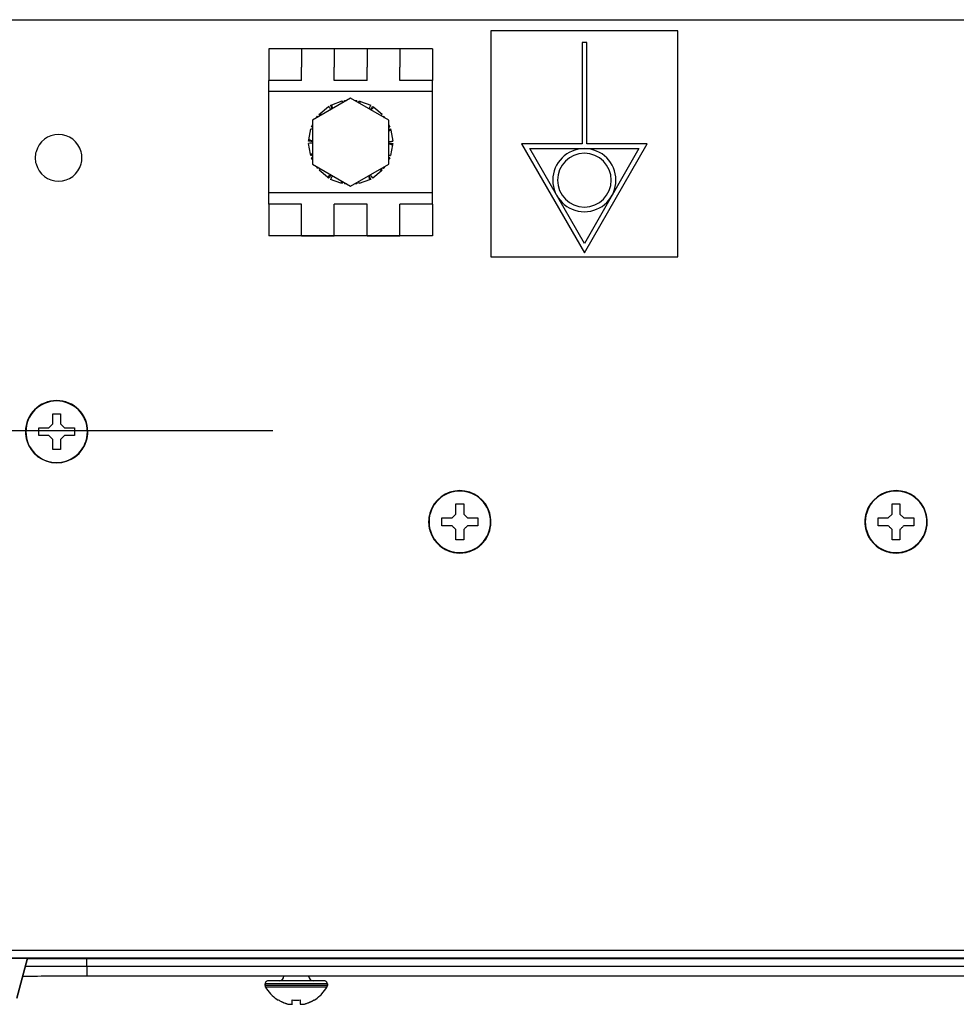
# Model space of a CAD drawing. Units: millimetres. Extents: x 416 to 5651, y 412 to 3915.
# Drawn here: x 483 to 604, y 1956 to 2082 of the extents above; entities that cross this region are included whole.
import ezdxf

# ---------------------------------------------------------------- set-up
doc = ezdxf.new("R2010")
doc.units = ezdxf.units.MM
doc.header["$LTSCALE"] = 330
doc.layers.get('0').update_dxf_attribs({"linetype": 'CONTINUOUS'})
for name, color, linetype in [('02___PRT_ALL_AXES', 7, 'CONTINUOUS'), ('ASSI', 7, 'CONTINUOUS'), ('GEOM', 7, 'CONTINUOUS')]:
    doc.layers.add(name, color=color, linetype=linetype)

msp = doc.modelspace()

# ---------------------------------------------------------------- linework, layer by layer
at = {"color": 7, "linetype": 'Continuous'}
for p, q in [((515.37, 2078.57), (515.37, 2074.52)), ((519.57, 2078.57), (515.37, 2078.57)), ((523.77, 2078.57), (519.57, 2078.57)), ((519.57, 2078.57), (519.57, 2076.23)), ((527.97, 2078.57), (523.77, 2078.57)), ((523.77, 2078.57), (523.77, 2076.23)), ((532.17, 2078.57), (527.97, 2078.57)), ((527.97, 2078.57), (527.97, 2076.23)), ((536.37, 2078.57), (532.17, 2078.57)), ((532.17, 2078.57), (532.17, 2076.23)), ((536.37, 2078.57), (536.37, 2074.52)), ((519.57, 2074.52), (519.57, 2076.23)), ((523.77, 2074.52), (523.77, 2076.23)), ((527.97, 2074.52), (527.97, 2076.23)), ((532.17, 2074.52), (532.17, 2076.23)), ((515.37, 2073.07), (515.37, 2074.52)), ((519.57, 2074.52), (515.37, 2074.52)), ((527.97, 2074.52), (523.77, 2074.52)), ((536.37, 2074.52), (532.17, 2074.52)), ((536.37, 2073.07), (536.37, 2074.52)), ((515.37, 2060.07), (515.37, 2073.07)), ((525.87, 2072.22), (520.98, 2069.4)), ((530.76, 2069.4), (525.87, 2072.22)), ((536.37, 2060.07), (536.37, 2073.07)), ((521.96, 2070.27), (523.04, 2071.18)), ((523.3, 2071.33), (523.46, 2071.39)), ((523.46, 2071.39), (524.78, 2071.87)), ((525.08, 2071.92), (525.25, 2071.92)), ((525.25, 2071.92), (525.35, 2071.92)), ((526.39, 2071.92), (526.66, 2071.92)), ((526.96, 2071.87), (527.12, 2071.81)), ((527.12, 2071.81), (528.44, 2071.33)), ((528.7, 2071.18), (528.83, 2071.07)), ((528.83, 2071.07), (529.91, 2070.16)), ((521.5, 2069.7), (521.63, 2069.93)), ((521.83, 2070.16), (521.96, 2070.27)), ((530.11, 2069.93), (530.19, 2069.78)), ((530.19, 2069.78), (530.24, 2069.7)), ((520.49, 2066.89), (520.74, 2068.28)), ((520.84, 2068.56), (520.93, 2068.71)), ((520.93, 2068.71), (520.98, 2068.8)), ((520.98, 2069.4), (520.98, 2063.75)), ((530.76, 2063.75), (530.76, 2069.4)), ((530.76, 2068.8), (530.9, 2068.56)), ((531, 2068.28), (531.03, 2068.11)), ((531.03, 2068.11), (531.28, 2066.72)), ((520.46, 2066.72), (520.49, 2066.89)), ((520.71, 2065.03), (520.46, 2066.42)), ((531.25, 2066.25), (531, 2064.86)), ((531.28, 2066.42), (531.25, 2066.25)), ((520.74, 2064.86), (520.71, 2065.03)), ((520.98, 2064.35), (520.84, 2064.58)), ((530.81, 2064.43), (530.76, 2064.35)), ((530.9, 2064.58), (530.81, 2064.43)), ((520.98, 2063.75), (525.87, 2060.92)), ((521.55, 2063.36), (521.5, 2063.45)), ((521.63, 2063.21), (521.55, 2063.36)), ((525.87, 2060.92), (530.76, 2063.75)), ((530.24, 2063.45), (530.11, 2063.21)), ((522.91, 2062.08), (521.83, 2062.98)), ((523.04, 2061.97), (522.91, 2062.08)), ((529.78, 2062.87), (528.7, 2061.97)), ((529.91, 2062.98), (529.78, 2062.87)), ((524.62, 2061.33), (523.3, 2061.81)), ((524.78, 2061.27), (524.62, 2061.33)), ((525.35, 2061.22), (525.08, 2061.22)), ((526.49, 2061.22), (526.39, 2061.22)), ((526.66, 2061.22), (526.49, 2061.22)), ((528.28, 2061.76), (526.96, 2061.27)), ((528.44, 2061.81), (528.28, 2061.76)), ((515.37, 2058.62), (515.37, 2060.07)), ((536.37, 2058.62), (536.37, 2060.07)), ((515.37, 2058.62), (515.37, 2054.57)), ((519.57, 2058.62), (515.37, 2058.62)), ((519.57, 2056.91), (519.57, 2058.62)), ((527.97, 2058.62), (523.77, 2058.62)), ((523.77, 2056.91), (523.77, 2058.62)), ((527.97, 2056.91), (527.97, 2058.62)), ((536.37, 2058.62), (532.17, 2058.62)), ((532.17, 2056.91), (532.17, 2058.62)), ((536.37, 2058.62), (536.37, 2054.57)), ((519.57, 2054.57), (519.57, 2056.91)), ((523.77, 2054.57), (523.77, 2056.91)), ((527.97, 2054.57), (527.97, 2056.91)), ((532.17, 2054.57), (532.17, 2056.91)), ((519.57, 2054.57), (515.37, 2054.57)), ((523.77, 2054.57), (519.57, 2054.57)), ((519.57, 2054.57), (523.77, 2054.57)), ((527.97, 2054.57), (523.77, 2054.57)), ((532.17, 2054.57), (527.97, 2054.57)), ((527.97, 2054.57), (532.17, 2054.57)), ((536.37, 2054.57), (532.17, 2054.57)), ((487.63, 2031.73), (488.63, 2031.73)), ((487.63, 2030.95), (487.63, 2031.73)), ((488.63, 2031.73), (488.63, 2030.95)), ((487.13, 2029.93), (487.63, 2030.43)), ((487.63, 2030.43), (487.63, 2030.95)), ((488.63, 2030.95), (488.63, 2030.43)), ((488.63, 2030.43), (489.13, 2029.93)), ((485.83, 2029.43), (485.83, 2029.93)), ((485.83, 2029.93), (486.61, 2029.93)), ((485.83, 2028.93), (485.83, 2029.43)), ((486.61, 2029.93), (487.13, 2029.93)), ((489.13, 2029.93), (489.65, 2029.93)), ((489.65, 2029.93), (490.43, 2029.93)), ((490.43, 2029.93), (490.43, 2029.43)), ((490.43, 2029.43), (490.43, 2028.93)), ((486.61, 2028.93), (485.83, 2028.93)), ((487.13, 2028.93), (486.61, 2028.93)), ((487.63, 2028.43), (487.13, 2028.93)), ((487.63, 2027.91), (487.63, 2028.43)), ((487.63, 2027.13), (487.63, 2027.91)), ((489.13, 2028.93), (488.63, 2028.43)), ((488.63, 2028.43), (488.63, 2027.91)), ((488.63, 2027.91), (488.63, 2027.13)), ((489.65, 2028.93), (489.13, 2028.93)), ((490.43, 2028.93), (489.65, 2028.93)), ((488.63, 2027.13), (487.63, 2027.13)), ((539.38, 2020.17), (540.38, 2020.17)), ((539.38, 2019.39), (539.38, 2020.17)), ((539.38, 2020.17), (540.38, 2020.17)), ((539.38, 2019.39), (539.38, 2020.17)), ((539.38, 2018.87), (539.38, 2019.39)), ((539.38, 2018.87), (539.38, 2019.39)), ((540.38, 2020.17), (540.38, 2019.99)), ((540.38, 2020.17), (540.38, 2019.99)), ((540.38, 2019.99), (540.38, 2019.82)), ((540.38, 2019.99), (540.38, 2019.82)), ((540.38, 2019.82), (540.38, 2019.66)), ((540.38, 2019.82), (540.38, 2019.66)), ((540.38, 2019.66), (540.38, 2019.51)), ((540.38, 2019.66), (540.38, 2019.51)), ((540.38, 2019.51), (540.38, 2019.39)), ((540.38, 2019.51), (540.38, 2019.39)), ((540.38, 2019.39), (540.38, 2019.35)), ((540.38, 2019.39), (540.38, 2019.35)), ((540.38, 2019.35), (540.38, 2019.2)), ((540.38, 2019.35), (540.38, 2019.2)), ((540.38, 2019.2), (540.38, 2019.03)), ((540.38, 2019.2), (540.38, 2019.03)), ((540.38, 2019.03), (540.38, 2018.87)), ((540.38, 2019.03), (540.38, 2018.87)), ((595.38, 2020.17), (596.38, 2020.17)), ((595.38, 2019.39), (595.38, 2020.17)), ((595.38, 2020.17), (596.38, 2020.17)), ((595.38, 2019.39), (595.38, 2020.17)), ((595.38, 2018.87), (595.38, 2019.39)), ((595.38, 2018.87), (595.38, 2019.39)), ((596.38, 2020.17), (596.38, 2019.99)), ((596.38, 2020.17), (596.38, 2019.99)), ((596.38, 2019.99), (596.38, 2019.82)), ((596.38, 2019.99), (596.38, 2019.82)), ((596.38, 2019.82), (596.38, 2019.66)), ((596.38, 2019.82), (596.38, 2019.66)), ((596.38, 2019.66), (596.38, 2019.51)), ((596.38, 2019.66), (596.38, 2019.51)), ((596.38, 2019.51), (596.38, 2019.39)), ((596.38, 2019.51), (596.38, 2019.39)), ((596.38, 2019.39), (596.38, 2019.35)), ((596.38, 2019.39), (596.38, 2019.35)), ((596.38, 2019.35), (596.38, 2019.2)), ((596.38, 2019.35), (596.38, 2019.2)), ((596.38, 2019.2), (596.38, 2019.03)), ((596.38, 2019.2), (596.38, 2019.03)), ((596.38, 2019.03), (596.38, 2018.87)), ((596.38, 2019.03), (596.38, 2018.87)), ((537.58, 2018.37), (538.36, 2018.37)), ((537.58, 2017.87), (537.58, 2018.37)), ((537.58, 2018.37), (538.36, 2018.37)), ((537.58, 2017.87), (537.58, 2018.37)), ((537.58, 2017.37), (537.58, 2017.87)), ((537.58, 2017.37), (537.58, 2017.87)), ((538.36, 2018.37), (538.88, 2018.37)), ((538.36, 2018.37), (538.88, 2018.37)), ((538.88, 2018.37), (539.38, 2018.87)), ((538.88, 2018.37), (539.38, 2018.87)), ((540.38, 2018.87), (540.88, 2018.37)), ((540.38, 2018.87), (540.88, 2018.37)), ((540.88, 2018.37), (541.4, 2018.37)), ((540.88, 2018.37), (541.4, 2018.37)), ((541.4, 2018.37), (542.18, 2018.37)), ((541.4, 2018.37), (542.18, 2018.37)), ((542.18, 2018.37), (542.18, 2018.21)), ((542.18, 2018.37), (542.18, 2018.21)), ((542.18, 2018.21), (542.18, 2018.04)), ((542.18, 2018.21), (542.18, 2018.04)), ((542.18, 2018.04), (542.18, 2017.87)), ((542.18, 2018.04), (542.18, 2017.87)), ((542.18, 2017.87), (542.18, 2017.7)), ((542.18, 2017.87), (542.18, 2017.7)), ((542.18, 2017.7), (542.18, 2017.54)), ((542.18, 2017.7), (542.18, 2017.54)), ((593.58, 2018.37), (594.36, 2018.37)), ((593.58, 2017.87), (593.58, 2018.37)), ((593.58, 2018.37), (594.36, 2018.37)), ((593.58, 2017.87), (593.58, 2018.37)), ((593.58, 2017.37), (593.58, 2017.87)), ((593.58, 2017.37), (593.58, 2017.87)), ((594.36, 2018.37), (594.88, 2018.37)), ((594.36, 2018.37), (594.88, 2018.37)), ((594.88, 2018.37), (595.38, 2018.87)), ((594.88, 2018.37), (595.38, 2018.87)), ((596.38, 2018.87), (596.88, 2018.37)), ((596.38, 2018.87), (596.88, 2018.37)), ((596.88, 2018.37), (597.4, 2018.37)), ((596.88, 2018.37), (597.4, 2018.37)), ((597.4, 2018.37), (598.18, 2018.37)), ((597.4, 2018.37), (598.18, 2018.37)), ((598.18, 2018.37), (598.18, 2018.21)), ((598.18, 2018.37), (598.18, 2018.21)), ((598.18, 2018.21), (598.18, 2018.04)), ((598.18, 2018.21), (598.18, 2018.04)), ((598.18, 2018.04), (598.18, 2017.87)), ((598.18, 2018.04), (598.18, 2017.87)), ((598.18, 2017.87), (598.18, 2017.7)), ((598.18, 2017.87), (598.18, 2017.7)), ((598.18, 2017.7), (598.18, 2017.54)), ((598.18, 2017.7), (598.18, 2017.54)), ((537.76, 2017.37), (537.58, 2017.37)), ((537.76, 2017.37), (537.58, 2017.37)), ((537.93, 2017.37), (537.76, 2017.37)), ((537.93, 2017.37), (537.76, 2017.37)), ((538.09, 2017.37), (537.93, 2017.37)), ((538.09, 2017.37), (537.93, 2017.37)), ((538.24, 2017.37), (538.09, 2017.37)), ((538.24, 2017.37), (538.09, 2017.37)), ((538.36, 2017.37), (538.24, 2017.37)), ((538.36, 2017.37), (538.24, 2017.37)), ((538.4, 2017.37), (538.36, 2017.37)), ((538.4, 2017.37), (538.36, 2017.37)), ((538.56, 2017.37), (538.4, 2017.37)), ((538.56, 2017.37), (538.4, 2017.37)), ((538.72, 2017.37), (538.56, 2017.37)), ((538.72, 2017.37), (538.56, 2017.37)), ((538.88, 2017.37), (538.72, 2017.37)), ((538.88, 2017.37), (538.72, 2017.37)), ((538.95, 2017.3), (538.88, 2017.37)), ((538.95, 2017.3), (538.88, 2017.37)), ((539.02, 2017.23), (538.95, 2017.3)), ((539.02, 2017.23), (538.95, 2017.3)), ((539.09, 2017.16), (539.02, 2017.23)), ((539.09, 2017.16), (539.02, 2017.23)), ((539.16, 2017.09), (539.09, 2017.16)), ((539.16, 2017.09), (539.09, 2017.16)), ((539.23, 2017.02), (539.16, 2017.09)), ((539.23, 2017.02), (539.16, 2017.09)), ((539.3, 2016.95), (539.23, 2017.02)), ((539.3, 2016.95), (539.23, 2017.02)), ((539.38, 2016.87), (539.3, 2016.95)), ((539.38, 2016.87), (539.3, 2016.95)), ((539.38, 2016.35), (539.38, 2016.87)), ((539.38, 2016.35), (539.38, 2016.87)), ((540.45, 2016.94), (540.38, 2016.87)), ((540.45, 2016.94), (540.38, 2016.87)), ((540.38, 2016.87), (540.38, 2016.71)), ((540.38, 2016.87), (540.38, 2016.71)), ((540.38, 2016.71), (540.38, 2016.55)), ((540.38, 2016.71), (540.38, 2016.55)), ((540.38, 2016.55), (540.38, 2016.39)), ((540.38, 2016.55), (540.38, 2016.39)), ((540.52, 2017.01), (540.45, 2016.94)), ((540.52, 2017.01), (540.45, 2016.94)), ((540.59, 2017.09), (540.52, 2017.01)), ((540.59, 2017.09), (540.52, 2017.01)), ((540.67, 2017.16), (540.59, 2017.09)), ((540.67, 2017.16), (540.59, 2017.09)), ((540.74, 2017.23), (540.67, 2017.16)), ((540.74, 2017.23), (540.67, 2017.16)), ((540.81, 2017.3), (540.74, 2017.23)), ((540.81, 2017.3), (540.74, 2017.23)), ((540.88, 2017.37), (540.81, 2017.3)), ((540.88, 2017.37), (540.81, 2017.3)), ((541.04, 2017.37), (540.88, 2017.37)), ((541.04, 2017.37), (540.88, 2017.37)), ((541.2, 2017.37), (541.04, 2017.37)), ((541.2, 2017.37), (541.04, 2017.37)), ((541.36, 2017.37), (541.2, 2017.37)), ((541.36, 2017.37), (541.2, 2017.37)), ((541.4, 2017.37), (541.36, 2017.37)), ((541.4, 2017.37), (541.36, 2017.37)), ((541.52, 2017.37), (541.4, 2017.37)), ((541.52, 2017.37), (541.4, 2017.37)), ((541.67, 2017.37), (541.52, 2017.37)), ((541.67, 2017.37), (541.52, 2017.37)), ((541.83, 2017.37), (541.67, 2017.37)), ((541.83, 2017.37), (541.67, 2017.37)), ((542, 2017.37), (541.83, 2017.37)), ((542, 2017.37), (541.83, 2017.37)), ((542.18, 2017.37), (542, 2017.37)), ((542.18, 2017.37), (542, 2017.37)), ((542.18, 2017.54), (542.18, 2017.37)), ((542.18, 2017.54), (542.18, 2017.37)), ((593.76, 2017.37), (593.58, 2017.37)), ((593.76, 2017.37), (593.58, 2017.37)), ((593.93, 2017.37), (593.76, 2017.37)), ((593.93, 2017.37), (593.76, 2017.37)), ((594.09, 2017.37), (593.93, 2017.37)), ((594.09, 2017.37), (593.93, 2017.37)), ((594.24, 2017.37), (594.09, 2017.37)), ((594.24, 2017.37), (594.09, 2017.37)), ((594.36, 2017.37), (594.24, 2017.37)), ((594.36, 2017.37), (594.24, 2017.37)), ((594.4, 2017.37), (594.36, 2017.37)), ((594.4, 2017.37), (594.36, 2017.37)), ((594.56, 2017.37), (594.4, 2017.37)), ((594.56, 2017.37), (594.4, 2017.37)), ((594.72, 2017.37), (594.56, 2017.37)), ((594.72, 2017.37), (594.56, 2017.37)), ((594.88, 2017.37), (594.72, 2017.37)), ((594.88, 2017.37), (594.72, 2017.37)), ((594.95, 2017.3), (594.88, 2017.37)), ((594.95, 2017.3), (594.88, 2017.37)), ((595.02, 2017.23), (594.95, 2017.3)), ((595.02, 2017.23), (594.95, 2017.3)), ((595.09, 2017.16), (595.02, 2017.23)), ((595.09, 2017.16), (595.02, 2017.23)), ((595.16, 2017.09), (595.09, 2017.16)), ((595.16, 2017.09), (595.09, 2017.16)), ((595.23, 2017.02), (595.16, 2017.09)), ((595.23, 2017.02), (595.16, 2017.09)), ((595.3, 2016.95), (595.23, 2017.02)), ((595.3, 2016.95), (595.23, 2017.02)), ((595.38, 2016.87), (595.3, 2016.95)), ((595.38, 2016.87), (595.3, 2016.95)), ((595.38, 2016.35), (595.38, 2016.87)), ((595.38, 2016.35), (595.38, 2016.87)), ((596.45, 2016.94), (596.38, 2016.87)), ((596.45, 2016.94), (596.38, 2016.87)), ((596.38, 2016.87), (596.38, 2016.71)), ((596.38, 2016.87), (596.38, 2016.71)), ((596.38, 2016.71), (596.38, 2016.55)), ((596.38, 2016.71), (596.38, 2016.55)), ((596.38, 2016.55), (596.38, 2016.39)), ((596.38, 2016.55), (596.38, 2016.39)), ((596.52, 2017.01), (596.45, 2016.94)), ((596.52, 2017.01), (596.45, 2016.94)), ((596.59, 2017.09), (596.52, 2017.01)), ((596.59, 2017.09), (596.52, 2017.01)), ((596.67, 2017.16), (596.59, 2017.09)), ((596.67, 2017.16), (596.59, 2017.09)), ((596.74, 2017.23), (596.67, 2017.16)), ((596.74, 2017.23), (596.67, 2017.16)), ((596.81, 2017.3), (596.74, 2017.23)), ((596.81, 2017.3), (596.74, 2017.23)), ((596.88, 2017.37), (596.81, 2017.3)), ((596.88, 2017.37), (596.81, 2017.3)), ((597.04, 2017.37), (596.88, 2017.37)), ((597.04, 2017.37), (596.88, 2017.37)), ((597.2, 2017.37), (597.04, 2017.37)), ((597.2, 2017.37), (597.04, 2017.37)), ((597.36, 2017.37), (597.2, 2017.37)), ((597.36, 2017.37), (597.2, 2017.37)), ((597.4, 2017.37), (597.36, 2017.37)), ((597.4, 2017.37), (597.36, 2017.37)), ((597.52, 2017.37), (597.4, 2017.37)), ((597.52, 2017.37), (597.4, 2017.37)), ((597.67, 2017.37), (597.52, 2017.37)), ((597.67, 2017.37), (597.52, 2017.37)), ((597.83, 2017.37), (597.67, 2017.37)), ((597.83, 2017.37), (597.67, 2017.37)), ((598, 2017.37), (597.83, 2017.37)), ((598, 2017.37), (597.83, 2017.37)), ((598.18, 2017.37), (598, 2017.37)), ((598.18, 2017.37), (598, 2017.37)), ((598.18, 2017.54), (598.18, 2017.37)), ((598.18, 2017.54), (598.18, 2017.37)), ((539.38, 2015.57), (539.38, 2016.35)), ((539.38, 2015.57), (539.38, 2016.35)), ((539.71, 2015.57), (539.38, 2015.57)), ((539.71, 2015.57), (539.38, 2015.57)), ((540.05, 2015.57), (539.71, 2015.57)), ((540.05, 2015.57), (539.71, 2015.57)), ((540.38, 2015.57), (540.05, 2015.57)), ((540.38, 2015.57), (540.05, 2015.57)), ((540.38, 2016.39), (540.38, 2016.35)), ((540.38, 2016.39), (540.38, 2016.35)), ((540.38, 2016.35), (540.38, 2016.23)), ((540.38, 2016.35), (540.38, 2016.23)), ((540.38, 2016.23), (540.38, 2016.08)), ((540.38, 2016.23), (540.38, 2016.08)), ((540.38, 2016.08), (540.38, 2015.92)), ((540.38, 2016.08), (540.38, 2015.92)), ((540.38, 2015.92), (540.38, 2015.76)), ((540.38, 2015.92), (540.38, 2015.76)), ((540.38, 2015.76), (540.38, 2015.57)), ((540.38, 2015.76), (540.38, 2015.57)), ((595.38, 2015.57), (595.38, 2016.35)), ((595.38, 2015.57), (595.38, 2016.35)), ((595.71, 2015.57), (595.38, 2015.57)), ((595.71, 2015.57), (595.38, 2015.57)), ((596.05, 2015.57), (595.71, 2015.57)), ((596.05, 2015.57), (595.71, 2015.57)), ((596.38, 2015.57), (596.05, 2015.57)), ((596.38, 2015.57), (596.05, 2015.57)), ((596.38, 2016.39), (596.38, 2016.35)), ((596.38, 2016.39), (596.38, 2016.35)), ((596.38, 2016.35), (596.38, 2016.23)), ((596.38, 2016.35), (596.38, 2016.23)), ((596.38, 2016.23), (596.38, 2016.08)), ((596.38, 2016.23), (596.38, 2016.08)), ((596.38, 2016.08), (596.38, 2015.92)), ((596.38, 2016.08), (596.38, 2015.92)), ((596.38, 2015.92), (596.38, 2015.76)), ((596.38, 2015.92), (596.38, 2015.76)), ((596.38, 2015.76), (596.38, 2015.57)), ((596.38, 2015.76), (596.38, 2015.57)), ((516.58, 1956.49), (516.58, 1956.53)), ((518.38, 1955.98), (518.38, 1956.53)), ((519.38, 1956.53), (519.38, 1955.98)), ((521.18, 1956.53), (521.18, 1956.49))]:
    msp.add_line(p, q, dxfattribs=at)
at = {"color": 9, "linetype": 'Continuous'}
for p, q in [((536.37, 2073.07), (515.37, 2073.07)), ((536.37, 2060.07), (515.37, 2060.07))]:
    msp.add_line(p, q, dxfattribs=at)
at = {"color": 4}
msp.add_line((415.88, 2029.57), (515.88, 2029.57), dxfattribs=at)
at = {"color": 3, "linetype": 'Continuous'}
for p, q in [((544.88, 1961.87), (547.88, 1961.87)), ((547.88, 1961.87), (589.88, 1961.87)), ((589.88, 1961.87), (592.88, 1961.87)), ((592.88, 1961.87), (792.38, 1961.87))]:
    msp.add_line(p, q, dxfattribs=at)
at = {"color": 7, "linetype": 'Continuous'}
for centre, radius, start, end in [((524, 2071.92), 1.25, 357.2328, 359.9773), ((529.57, 2070.87), 1.25, 297.2597, 299.9802), ((520.3, 2067.62), 1.26, 57.2821, 59.9837), ((531.44, 2065.52), 1.25, 237.2591, 239.9802), ((522.17, 2062.27), 1.25, 117.2586, 119.9801), ((527.74, 2061.22), 1.25, 177.2586, 179.9801), ((519.08, 1960.59), 4.8, 210.3012, 223.1766), ((519.08, 1960.59), 4.8, 223.1766, 227.1654), ((519.08, 1960.59), 4.8, 227.1654, 238.6273), ((518.68, 1960.59), 4.8, 301.3727, 312.8346), ((518.68, 1960.59), 4.8, 312.8346, 316.8234), ((518.68, 1960.59), 4.8, 316.8234, 329.6988), ((519.07, 1960.58), 4.75, 238.4659, 241.0313), ((519.06, 1960.58), 4.75, 241.0316, 241.9926), ((519.06, 1960.57), 4.75, 241.9926, 243.3187), ((519.06, 1960.57), 4.74, 243.3188, 244.4598), ((519.06, 1960.57), 4.74, 244.4598, 245.4278), ((519.06, 1960.56), 4.73, 245.4278, 246.6825), ((519.06, 1960.56), 4.73, 246.6826, 247.4526), ((519.05, 1960.55), 4.72, 247.4524, 248.9975), ((519.05, 1960.54), 4.72, 248.9977, 249.4819), ((519.05, 1960.53), 4.7, 249.4813, 251.5344), ((519.04, 1960.51), 4.68, 251.535, 252.6227), ((519.04, 1960.5), 4.67, 252.6228, 253.6051), ((519.03, 1960.47), 4.64, 253.6036, 255.6824), ((518.13, 1957.97), 2.01, 262.7259, 264.7415), ((518.13, 1957.94), 1.98, 264.7442, 265.3991), ((518.13, 1957.93), 1.97, 265.3984, 266.7833), ((518.13, 1957.92), 1.96, 266.7841, 267.6235), ((518.13, 1957.92), 1.96, 267.6234, 268.8455), ((518.13, 1957.91), 1.95, 268.8459, 269.8005), ((518.13, 1957.91), 1.95, 269.8006, 270.9258), ((518.13, 1957.91), 1.95, 270.9261, 271.9964), ((518.13, 1957.92), 1.96, 271.9964, 273.0228), ((518.13, 1957.93), 1.97, 273.0233, 274.286), ((518.13, 1957.94), 1.98, 274.2856, 275.1372), ((518.13, 1957.97), 2.01, 275.1401, 277.2744), ((518.88, 1960.28), 3.79, 262.4006, 267.4511), ((518.88, 1960.27), 3.77, 267.455, 270), ((518.88, 1960.27), 3.77, 270, 272.545), ((518.88, 1960.28), 3.79, 272.5489, 277.5994), ((519.63, 1957.97), 2.01, 262.7256, 264.8598), ((519.63, 1957.94), 1.98, 264.8627, 265.7144), ((519.63, 1957.93), 1.97, 265.714, 266.9766), ((519.63, 1957.92), 1.96, 266.9771, 268.0037), ((519.63, 1957.91), 1.95, 268.0037, 269.0738), ((519.63, 1957.91), 1.95, 269.0741, 270.1995), ((519.63, 1957.91), 1.95, 270.1995, 271.1541), ((519.63, 1957.92), 1.95, 271.1545, 272.3767), ((519.63, 1957.92), 1.96, 272.3765, 273.2159), ((519.63, 1957.93), 1.97, 273.2167, 274.6016), ((519.63, 1957.94), 1.98, 274.6009, 275.2558), ((519.63, 1957.97), 2.01, 275.2585, 277.2741), ((518.73, 1960.47), 4.64, 284.3176, 286.3964), ((518.72, 1960.5), 4.67, 286.3949, 287.3772), ((518.72, 1960.51), 4.68, 287.3773, 288.465), ((518.71, 1960.53), 4.7, 288.4656, 290.5187), ((518.71, 1960.54), 4.72, 290.5181, 291.0023), ((518.71, 1960.55), 4.72, 291.0025, 292.5476), ((518.7, 1960.56), 4.73, 292.5474, 293.3174), ((518.7, 1960.56), 4.73, 293.3175, 294.5722), ((518.7, 1960.57), 4.74, 294.5722, 295.5402), ((518.7, 1960.57), 4.74, 295.5402, 296.6812), ((518.7, 1960.57), 4.75, 296.6813, 298.0074), ((518.7, 1960.58), 4.75, 298.0074, 298.9684), ((518.69, 1960.58), 4.75, 298.9687, 301.5341)]:
    msp.add_arc(centre, radius, start, end, dxfattribs=at)
msp.add_ellipse((492.01, 1959.31), major_axis=(15, 0), ratio=0.017455, start_param=1.570796, end_param=2.153641, dxfattribs=at)
for points, knots in [([(523.35, 2070.76), (523.31, 2070.81), (523.21, 2070.95), (523.11, 2071.09), (523.04, 2071.18)], [0, 0, 0, 0, 0.33392, 1, 1, 1, 1]), ([(523.5, 2070.85), (523.48, 2070.91), (523.41, 2071.06), (523.34, 2071.22), (523.3, 2071.33)], [0, 0, 0, 0, 0.335338, 1, 1, 1, 1]), ([(523.56, 2070.89), (523.55, 2070.93), (523.53, 2071.1), (523.5, 2071.27), (523.46, 2071.39)], [0, 0, 0, 0, 0.240606, 1, 1, 1, 1]), ([(524.86, 2071.64), (524.85, 2071.66), (524.82, 2071.74), (524.8, 2071.82), (524.78, 2071.87)], [0, 0, 0, 0, 0.321347, 1, 1, 1, 1]), ([(525.09, 2071.77), (525.09, 2071.79), (525.08, 2071.84), (525.08, 2071.89), (525.08, 2071.92)], [0, 0, 0, 0, 0.317636, 1, 1, 1, 1]), ([(526.65, 2071.77), (526.65, 2071.79), (526.66, 2071.84), (526.66, 2071.89), (526.66, 2071.92)], [0, 0, 0, 0, 0.32014, 1, 1, 1, 1]), ([(526.88, 2071.64), (526.89, 2071.66), (526.92, 2071.74), (526.94, 2071.82), (526.96, 2071.87)], [0, 0, 0, 0, 0.324551, 1, 1, 1, 1]), ([(528.24, 2070.85), (528.26, 2070.91), (528.33, 2071.06), (528.4, 2071.22), (528.44, 2071.33)], [0, 0, 0, 0, 0.333918, 1, 1, 1, 1]), ([(528.39, 2070.76), (528.43, 2070.81), (528.53, 2070.95), (528.63, 2071.09), (528.7, 2071.18)], [0, 0, 0, 0, 0.335337, 1, 1, 1, 1]), ([(528.45, 2070.73), (528.48, 2070.76), (528.62, 2070.86), (528.75, 2070.97), (528.83, 2071.07)], [0, 0, 0, 0, 0.240582, 1, 1, 1, 1]), ([(521.76, 2069.85), (521.75, 2069.86), (521.7, 2069.88), (521.66, 2069.91), (521.63, 2069.93)], [0, 0, 0, 0, 0.32014, 1, 1, 1, 1]), ([(521.99, 2069.98), (521.97, 2070), (521.92, 2070.06), (521.86, 2070.12), (521.83, 2070.16)], [0, 0, 0, 0, 0.324551, 1, 1, 1, 1]), ([(529.75, 2069.98), (529.77, 2070), (529.82, 2070.06), (529.88, 2070.12), (529.91, 2070.16)], [0, 0, 0, 0, 0.321347, 1, 1, 1, 1]), ([(529.98, 2069.85), (529.99, 2069.86), (530.04, 2069.88), (530.08, 2069.91), (530.11, 2069.93)], [0, 0, 0, 0, 0.317604, 1, 1, 1, 1]), ([(520.98, 2068.23), (520.95, 2068.23), (520.87, 2068.25), (520.79, 2068.27), (520.74, 2068.28)], [0, 0, 0, 0, 0.321347, 1, 1, 1, 1]), ([(520.98, 2068.49), (520.96, 2068.5), (520.92, 2068.52), (520.87, 2068.55), (520.84, 2068.56)], [0, 0, 0, 0, 0.317602, 1, 1, 1, 1]), ([(530.76, 2068.49), (530.78, 2068.5), (530.82, 2068.52), (530.87, 2068.55), (530.9, 2068.56)], [0, 0, 0, 0, 0.32014, 1, 1, 1, 1]), ([(530.76, 2068.23), (530.79, 2068.23), (530.87, 2068.25), (530.95, 2068.27), (531, 2068.28)], [0, 0, 0, 0, 0.324551, 1, 1, 1, 1]), ([(520.98, 2066.66), (520.92, 2066.67), (520.75, 2066.68), (520.58, 2066.7), (520.46, 2066.72)], [0, 0, 0, 0, 0.335338, 1, 1, 1, 1]), ([(520.98, 2066.48), (520.92, 2066.48), (520.75, 2066.46), (520.58, 2066.44), (520.46, 2066.42)], [0, 0, 0, 0, 0.33392, 1, 1, 1, 1]), ([(520.98, 2066.73), (520.94, 2066.74), (520.78, 2066.81), (520.62, 2066.87), (520.49, 2066.89)], [0, 0, 0, 0, 0.240606, 1, 1, 1, 1]), ([(530.76, 2066.66), (530.82, 2066.67), (530.99, 2066.68), (531.16, 2066.7), (531.28, 2066.72)], [0, 0, 0, 0, 0.333919, 1, 1, 1, 1]), ([(530.76, 2066.48), (530.82, 2066.48), (530.99, 2066.46), (531.16, 2066.44), (531.28, 2066.42)], [0, 0, 0, 0, 0.335337, 1, 1, 1, 1]), ([(530.76, 2066.42), (530.8, 2066.4), (530.96, 2066.33), (531.12, 2066.28), (531.25, 2066.25)], [0, 0, 0, 0, 0.240581, 1, 1, 1, 1]), ([(520.98, 2064.92), (520.95, 2064.91), (520.87, 2064.89), (520.79, 2064.87), (520.74, 2064.86)], [0, 0, 0, 0, 0.324551, 1, 1, 1, 1]), ([(520.98, 2064.65), (520.96, 2064.64), (520.92, 2064.62), (520.87, 2064.6), (520.84, 2064.58)], [0, 0, 0, 0, 0.32014, 1, 1, 1, 1]), ([(530.76, 2064.92), (530.79, 2064.91), (530.87, 2064.89), (530.95, 2064.87), (531, 2064.86)], [0, 0, 0, 0, 0.321347, 1, 1, 1, 1]), ([(530.76, 2064.65), (530.78, 2064.64), (530.82, 2064.62), (530.87, 2064.6), (530.9, 2064.58)], [0, 0, 0, 0, 0.317603, 1, 1, 1, 1]), ([(521.76, 2063.29), (521.75, 2063.29), (521.7, 2063.26), (521.66, 2063.23), (521.63, 2063.21)], [0, 0, 0, 0, 0.317603, 1, 1, 1, 1]), ([(521.99, 2063.16), (521.97, 2063.14), (521.92, 2063.08), (521.86, 2063.02), (521.83, 2062.98)], [0, 0, 0, 0, 0.321347, 1, 1, 1, 1]), ([(529.75, 2063.16), (529.77, 2063.14), (529.82, 2063.08), (529.88, 2063.02), (529.91, 2062.98)], [0, 0, 0, 0, 0.324551, 1, 1, 1, 1]), ([(529.98, 2063.29), (529.99, 2063.29), (530.04, 2063.26), (530.08, 2063.23), (530.11, 2063.21)], [0, 0, 0, 0, 0.32014, 1, 1, 1, 1]), ([(523.29, 2062.41), (523.26, 2062.39), (523.12, 2062.29), (522.99, 2062.17), (522.91, 2062.08)], [0, 0, 0, 0, 0.24058, 1, 1, 1, 1]), ([(523.35, 2062.38), (523.31, 2062.33), (523.21, 2062.19), (523.11, 2062.05), (523.04, 2061.97)], [0, 0, 0, 0, 0.335337, 1, 1, 1, 1]), ([(523.5, 2062.29), (523.48, 2062.24), (523.41, 2062.08), (523.34, 2061.92), (523.3, 2061.81)], [0, 0, 0, 0, 0.333919, 1, 1, 1, 1]), ([(528.18, 2062.26), (528.19, 2062.22), (528.21, 2062.05), (528.24, 2061.88), (528.28, 2061.76)], [0, 0, 0, 0, 0.240581, 1, 1, 1, 1]), ([(528.24, 2062.29), (528.26, 2062.24), (528.33, 2062.08), (528.4, 2061.92), (528.44, 2061.81)], [0, 0, 0, 0, 0.335337, 1, 1, 1, 1]), ([(528.39, 2062.38), (528.43, 2062.33), (528.53, 2062.19), (528.63, 2062.05), (528.7, 2061.97)], [0, 0, 0, 0, 0.333919, 1, 1, 1, 1]), ([(524.86, 2061.51), (524.85, 2061.48), (524.82, 2061.4), (524.8, 2061.33), (524.78, 2061.27)], [0, 0, 0, 0, 0.324551, 1, 1, 1, 1]), ([(525.09, 2061.37), (525.09, 2061.36), (525.08, 2061.31), (525.08, 2061.26), (525.08, 2061.22)], [0, 0, 0, 0, 0.32014, 1, 1, 1, 1]), ([(526.65, 2061.37), (526.65, 2061.36), (526.66, 2061.31), (526.66, 2061.26), (526.66, 2061.22)], [0, 0, 0, 0, 0.317603, 1, 1, 1, 1]), ([(526.88, 2061.51), (526.89, 2061.48), (526.92, 2061.4), (526.94, 2061.33), (526.96, 2061.27)], [0, 0, 0, 0, 0.321347, 1, 1, 1, 1])]:
    msp.add_open_spline(points, degree=3, knots=knots, dxfattribs=at)
for points in [[(527, 2071.57), (527.05, 2071.65), (527.09, 2071.73), (527.12, 2071.81)], [(522.11, 2070.05), (522.06, 2070.13), (522.01, 2070.2), (521.96, 2070.27)], [(530.76, 2068.09), (530.85, 2068.09), (530.94, 2068.1), (531.03, 2068.11)], [(520.98, 2065.05), (520.89, 2065.05), (520.8, 2065.05), (520.71, 2065.03)], [(529.63, 2063.09), (529.68, 2063.02), (529.73, 2062.94), (529.78, 2062.87)], [(524.74, 2061.58), (524.69, 2061.5), (524.65, 2061.42), (524.62, 2061.33)]]:
    msp.add_open_spline(points, degree=3, dxfattribs=at)
at = {"layer": '02___PRT_ALL_AXES', "color": 7, "linetype": 'Continuous'}
msp.add_ellipse((518.88, 1961.91), major_axis=(2.5, 0), ratio=0.017455, start_param=-2.219738, end_param=-0.921854, dxfattribs=at)
at = {"layer": 'ASSI', "color": 7, "linetype": 'Continuous'}
for p, q in [((792.38, 1961.87), (420.88, 1961.87)), ((429.28, 1961.87), (544.88, 1961.87)), ((514.88, 1958.57), (514.88, 1958.37)), ((514.88, 1958.37), (514.88, 1958.57)), ((516.68, 1958.97), (515.28, 1958.97)), ((516.76, 1958.97), (516.68, 1958.97)), ((518.88, 1958.97), (516.76, 1958.97)), ((521, 1958.97), (518.88, 1958.97)), ((521.08, 1958.97), (521, 1958.97)), ((522.48, 1958.97), (521.08, 1958.97)), ((522.88, 1958.57), (522.88, 1958.37)), ((522.88, 1958.37), (522.88, 1958.57))]:
    msp.add_line(p, q, dxfattribs=at)
at = {"layer": 'ASSI', "color": 9, "linetype": 'Continuous'}
for p, q in [((522.88, 1958.57), (514.88, 1958.57)), ((522.88, 1958.37), (514.88, 1958.37)), ((522.83, 1958.17), (514.93, 1958.17))]:
    msp.add_line(p, q, dxfattribs=at)
at = {"layer": 'ASSI', "color": 7, "linetype": 'Continuous'}
for centre, radius, start, end in [((488.13, 2029.43), 4, 0, 180), ((488.13, 2029.43), 4, 0, 180), ((488.13, 2029.43), 4, 180, 196.2728), ((488.13, 2029.43), 4, 180, 196.2728), ((488.13, 2029.43), 4, 180, 196.3063), ((488.13, 2029.43), 4, 343.7272, 360), ((488.13, 2029.43), 4, 343.7272, 360), ((488.13, 2029.43), 4, 343.6937, 360), ((488.13, 2029.43), 4, 196.2728, 343.7272), ((488.13, 2029.43), 4, 196.2728, 343.7272), ((488.13, 2029.43), 4, 196.3063, 343.6937), ((539.88, 2017.87), 4, 16.2728, 163.7272), ((539.88, 2017.87), 4, 16.3063, 163.6937), ((539.88, 2017.87), 4, 16.2728, 163.7272), ((539.88, 2017.87), 4, 16.3063, 163.6937), ((595.88, 2017.87), 4, 16.2728, 163.7272), ((595.88, 2017.87), 4, 16.3063, 163.6937), ((595.88, 2017.87), 4, 16.2728, 163.7272), ((595.88, 2017.87), 4, 16.3063, 163.6937), ((539.88, 2017.87), 4, 163.7272, 180), ((539.88, 2017.87), 4, 163.6937, 180), ((539.88, 2017.87), 4, 163.7272, 180), ((539.88, 2017.87), 4, 163.6937, 180), ((539.88, 2017.87), 4, 0, 16.2728), ((539.88, 2017.87), 4, 0, 16.2728), ((539.88, 2017.87), 4, 0, 16.3063), ((539.88, 2017.87), 4, 0, 16.2728), ((539.88, 2017.87), 4, 0, 16.2728), ((539.88, 2017.87), 4, 0, 16.3063), ((595.88, 2017.87), 4, 163.7272, 180), ((595.88, 2017.87), 4, 163.7272, 180), ((595.88, 2017.87), 4, 163.6937, 180), ((595.88, 2017.87), 4, 163.7272, 180), ((595.88, 2017.87), 4, 163.7272, 180), ((595.88, 2017.87), 4, 163.6937, 180), ((595.88, 2017.87), 4, 0, 16.2728), ((595.88, 2017.87), 4, 0, 16.3063), ((595.88, 2017.87), 4, 0, 16.2728), ((595.88, 2017.87), 4, 0, 16.3063), ((539.88, 2017.87), 4, 180, 196.2728), ((539.88, 2017.87), 4, 180, 196.2728), ((539.88, 2017.87), 4, 180, 360), ((539.88, 2017.87), 4, 180, 196.2728), ((539.88, 2017.87), 4, 180, 360), ((539.88, 2017.87), 4, 343.7272, 360), ((539.88, 2017.87), 4, 343.7272, 360), ((539.88, 2017.87), 4, 343.7272, 360), ((595.88, 2017.87), 4, 180, 196.2728), ((595.88, 2017.87), 4, 180, 196.2728), ((595.88, 2017.87), 4, 180, 360), ((595.88, 2017.87), 4, 180, 196.2728), ((595.88, 2017.87), 4, 180, 360), ((595.88, 2017.87), 4, 343.7272, 360), ((595.88, 2017.87), 4, 343.7272, 360), ((539.88, 2017.87), 4, 196.2728, 343.7272), ((539.88, 2017.87), 4, 196.2728, 343.7272), ((539.88, 2017.87), 4, 196.2728, 343.7272), ((595.88, 2017.87), 4, 196.2728, 343.7272), ((595.88, 2017.87), 4, 196.2728, 343.7272), ((595.88, 2017.87), 4, 196.2728, 343.7272), ((515.28, 1958.57), 0.4, 153.0784, 180), ((515.28, 1958.57), 0.4, 152.9219, 180), ((515.28, 1958.37), 0.4, 180, 193.4759), ((515.28, 1958.37), 0.4, 180, 193.4584), ((515.28, 1958.57), 0.4, 144.9279, 153.0784), ((515.28, 1958.57), 0.4, 145.0718, 152.9219), ((515.28, 1958.57), 0.4, 125.0721, 144.9279), ((515.28, 1958.57), 0.4, 124.9282, 145.0718), ((515.28, 1958.57), 0.4, 116.9216, 125.0721), ((515.28, 1958.57), 0.4, 117.0781, 124.9282), ((515.28, 1958.57), 0.4, 90, 116.9216), ((515.28, 1958.57), 0.4, 90, 117.0781), ((522.48, 1958.57), 0.4, 63.0784, 90), ((522.48, 1958.57), 0.4, 62.9219, 90), ((522.48, 1958.57), 0.4, 54.9279, 63.0784), ((522.48, 1958.57), 0.4, 55.0718, 62.9219), ((522.48, 1958.57), 0.4, 35.0721, 54.9279), ((522.48, 1958.57), 0.4, 34.9282, 55.0718), ((522.48, 1958.57), 0.4, 26.9216, 35.0721), ((522.48, 1958.57), 0.4, 27.0781, 34.9282), ((522.48, 1958.57), 0.4, 0, 26.9216), ((522.48, 1958.57), 0.4, 0, 27.0781), ((522.48, 1958.37), 0.4, 346.5241, 360), ((522.48, 1958.37), 0.4, 346.5416, 360), ((515.28, 1958.37), 0.4, 193.4759, 196.8253), ((515.28, 1958.37), 0.4, 193.4584, 196.8427), ((515.28, 1958.37), 0.4, 196.8253, 210.3012), ((515.28, 1958.37), 0.4, 196.8427, 210.3012), ((519.08, 1960.59), 4.8, 210.3012, 223.1927), ((519.08, 1960.59), 4.8, 223.1927, 227.1511), ((519.08, 1960.59), 4.8, 227.1511, 238.6273), ((518.68, 1960.59), 4.8, 301.3727, 312.8489), ((518.68, 1960.59), 4.8, 312.8489, 316.8073), ((518.68, 1960.59), 4.8, 316.8073, 329.6988), ((522.48, 1958.37), 0.4, 329.6988, 343.1747), ((522.48, 1958.37), 0.4, 329.6988, 343.1573), ((522.48, 1958.37), 0.4, 343.1747, 346.5241), ((522.48, 1958.37), 0.4, 343.1573, 346.5416)]:
    msp.add_arc(centre, radius, start, end, dxfattribs=at)
at = {"layer": 'ASSI', "color": 9, "linetype": 'Continuous'}
for centre, start, end in [((488.13, 2029.43), 0, 180), ((488.13, 2029.43), 180, 360), ((539.88, 2017.87), 0, 180), ((539.88, 2017.87), 0, 180), ((595.88, 2017.87), 0, 180), ((595.88, 2017.87), 0, 180), ((539.88, 2017.87), 180, 360), ((539.88, 2017.87), 180, 360), ((595.88, 2017.87), 180, 360), ((595.88, 2017.87), 180, 360)]:
    msp.add_arc(centre, 3.95, start, end, dxfattribs=at)
at = {"layer": 'GEOM', "color": 7, "linetype": 'Continuous'}
for p, q in [((425.86, 2082.3), (1211.9, 2082.3)), ((543.87, 2080.87), (543.87, 2051.87)), ((567.87, 2080.87), (543.87, 2080.87)), ((567.87, 2051.87), (567.87, 2080.87)), ((555.57, 2079.37), (555.57, 2066.37)), ((556.17, 2079.37), (555.57, 2079.37)), ((556.17, 2066.37), (556.17, 2079.37)), ((555.57, 2066.37), (547.82, 2066.37)), ((547.82, 2066.37), (555.87, 2052.37)), ((548.86, 2065.77), (562.88, 2065.77)), ((555.87, 2053.58), (548.86, 2065.77)), ((555.87, 2052.37), (563.92, 2066.37)), ((562.88, 2065.77), (555.87, 2053.58)), ((563.92, 2066.37), (556.17, 2066.37)), ((543.87, 2051.87), (567.87, 2051.87)), ((1213.88, 1962.87), (423.88, 1962.87)), ((483.02, 1956.74), (484.39, 1961.87)), ((484.39, 1961.87), (483.02, 1956.74)), ((978.37, 1959.57), (492.01, 1959.57))]:
    msp.add_line(p, q, dxfattribs=at)
at = {"layer": 'GEOM', "color": 9, "linetype": 'Continuous'}
for p, q in [((492.01, 1961.8), (484.39, 1961.8)), ((492.01, 1961.8), (492.01, 1961.87)), ((1000.75, 1961.8), (492.01, 1961.8)), ((492.01, 1960.8), (492.01, 1961.8)), ((492.01, 1960.8), (492.01, 1959.57)), ((1000.75, 1960.8), (492.01, 1960.8))]:
    msp.add_line(p, q, dxfattribs=at)
at = {"layer": 'GEOM', "color": 7, "linetype": 'Continuous'}
for centre, radius, start, end in [((488.38, 2064.57), 3, 15, 165), ((555.87, 2061.71), 4.05, 0, 180), ((488.38, 2064.57), 3, 165, 180), ((488.38, 2064.57), 3, 180, 195), ((488.38, 2064.57), 3, 0, 15), ((488.38, 2064.57), 3, 345, 360), ((555.87, 2061.71), 3.45, 0, 180), ((488.38, 2064.57), 3, 195, 345), ((555.87, 2061.71), 4.05, 180, 360), ((555.87, 2061.71), 3.45, 180, 360), ((516.68, 1959.57), 0.6, 270, 360), ((521.08, 1959.57), 0.6, 180, 270)]:
    msp.add_arc(centre, radius, start, end, dxfattribs=at)
at = {"layer": 'GEOM', "color": 9, "linetype": 'Continuous'}
msp.add_open_spline([(492.01, 1960.8), (491.32, 1960.8), (488.68, 1960.8), (486.05, 1960.8), (484.1, 1960.8)], degree=3, knots=[0, 0, 0, 0, 0.262477, 1, 1, 1, 1], dxfattribs=at)

doc.saveas('drawing.dxf')
